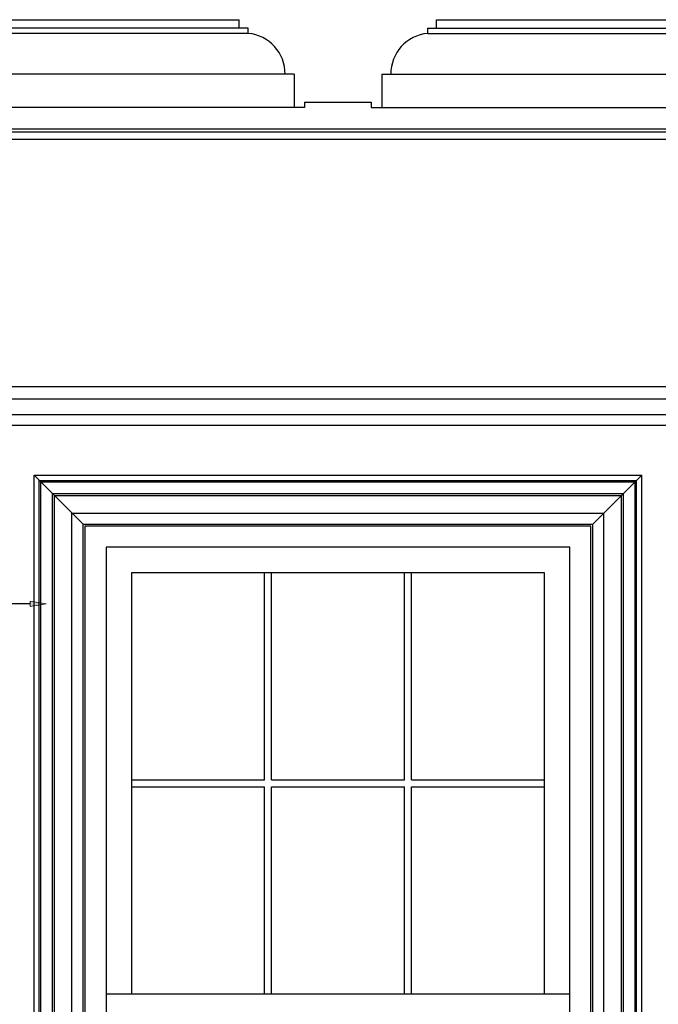
# Model space of a CAD drawing. Units: inches. Extents: x 0 to 8.42, y 2.91 to 8.1.
# Drawn here: x 4.96 to 6.45, y 5.7 to 8.01 of the extents above; entities that cross this region are included whole.
import ezdxf

# ---------------------------------------------------------------- set-up
doc = ezdxf.new("R2010")
doc.units = ezdxf.units.IN
doc.header["$MEASUREMENT"] = 0
for name, color, linetype in [('elev-1', 7, 'Continuous'), ('elev-3', 7, 'Continuous'), ('elev-4', 7, 'Continuous'), ('elev-5', 7, 'Continuous'), ('elev-6', 7, 'Continuous')]:
    doc.layers.add(name, color=color, linetype=linetype)

# ---------------------------------------------------------------- blocks, each defined once
blk = doc.blocks.new('block 2')
at = {"layer": 'elev-3', "color": 93, "lineweight": 25, "true_color": 0x66cc66}
blk.add_lwpolyline([(5.1098, 4.5772), (6.2966, 4.5772), (6.2966, 6.8189), (5.1098, 6.8189), (5.1098, 4.5772)], dxfattribs=at)
blk = doc.blocks.new('block 6')
at = {"layer": 'elev-5', "color": 145, "lineweight": 25, "true_color": 0x4c8599}
blk.add_lwpolyline([(5.1593, 4.6267), (6.2472, 4.6267), (6.2472, 6.7695), (5.1593, 6.7695), (5.1593, 4.6267)], dxfattribs=at)
blk = doc.blocks.new('block 8')
at = {"layer": 'elev-5', "color": 145, "lineweight": 25, "true_color": 0x4c8599}
blk.add_lwpolyline([(6.1874, 5.7228), (6.1874, 6.7097), (5.219, 6.7097), (5.219, 5.7228)], dxfattribs=at)
blk = doc.blocks.new('block 9')
at = {"layer": 'elev-5', "color": 145, "lineweight": 25, "true_color": 0x4c8599}
blk.add_lwpolyline([(5.1593, 5.7228), (6.2472, 5.7228)], dxfattribs=at)
blk = doc.blocks.new('block 18')
at = {"layer": 'elev-5', "color": 145, "lineweight": 25, "true_color": 0x4c8599}
blk.add_lwpolyline([(1.4975, 7.0803), (7.4409, 7.0803)], dxfattribs=at)
blk = doc.blocks.new('block 19')
at = {"layer": 'elev-5', "color": 145, "lineweight": 25, "true_color": 0x4c8599}
blk.add_lwpolyline([(1.525, 7.1174), (7.4133, 7.1174)], dxfattribs=at)
blk = doc.blocks.new('block 36')
at = {"layer": 'elev-5', "color": 145, "lineweight": 25, "true_color": 0x4c8599}
blk.add_lwpolyline([(5.0029, 6.9258), (6.4035, 6.9258)], dxfattribs=at)
blk = doc.blocks.new('block 37')
at = {"layer": 'elev-5', "color": 145, "lineweight": 25, "true_color": 0x4c8599}
blk.add_lwpolyline([(5.0061, 6.9226), (6.4003, 6.9226)], dxfattribs=at)
blk = doc.blocks.new('block 38')
at = {"layer": 'elev-5', "color": 145, "lineweight": 25, "true_color": 0x4c8599}
blk.add_lwpolyline([(5.0029, 3.8215), (5.0029, 6.9258)], dxfattribs=at)
blk = doc.blocks.new('block 39')
at = {"layer": 'elev-5', "color": 145, "lineweight": 25, "true_color": 0x4c8599}
blk.add_lwpolyline([(5.0061, 3.8215), (5.0061, 6.9226)], dxfattribs=at)
blk = doc.blocks.new('block 40')
at = {"layer": 'elev-5', "color": 145, "lineweight": 25, "true_color": 0x4c8599}
blk.add_lwpolyline([(6.4035, 3.8215), (6.4035, 6.9258)], dxfattribs=at)
blk = doc.blocks.new('block 41')
at = {"layer": 'elev-5', "color": 145, "lineweight": 25, "true_color": 0x4c8599}
blk.add_lwpolyline([(6.4003, 3.8215), (6.4003, 6.9226)], dxfattribs=at)
blk = doc.blocks.new('block 50')
at = {"layer": 'elev-5', "color": 145, "lineweight": 25, "true_color": 0x4c8599}
blk.add_lwpolyline([(1.4805, 7.75), (7.4578, 7.75)], dxfattribs=at)
blk = doc.blocks.new('block 51')
at = {"layer": 'elev-5', "color": 145, "lineweight": 25, "true_color": 0x4c8599}
blk.add_lwpolyline([(1.4805, 7.7426), (7.4578, 7.7426)], dxfattribs=at)
blk = doc.blocks.new('block 62')
at = {"layer": 'elev-6', "color": 146, "lineweight": 25, "true_color": 0x005f7f}
blk.add_lwpolyline([(5.219, 6.208), (5.5308, 6.208)], dxfattribs=at)
blk = doc.blocks.new('block 63')
at = {"layer": 'elev-6', "color": 146, "lineweight": 25, "true_color": 0x005f7f}
blk.add_lwpolyline([(5.5473, 6.208), (5.8591, 6.208)], dxfattribs=at)
blk = doc.blocks.new('block 64')
at = {"layer": 'elev-6', "color": 146, "lineweight": 25, "true_color": 0x005f7f}
blk.add_lwpolyline([(5.8756, 6.208), (6.1874, 6.208)], dxfattribs=at)
blk = doc.blocks.new('block 65')
at = {"layer": 'elev-6', "color": 146, "lineweight": 25, "true_color": 0x005f7f}
blk.add_lwpolyline([(5.219, 6.2245), (5.5308, 6.2245)], dxfattribs=at)
blk = doc.blocks.new('block 66')
at = {"layer": 'elev-6', "color": 146, "lineweight": 25, "true_color": 0x005f7f}
blk.add_lwpolyline([(5.5473, 6.2245), (5.8591, 6.2245)], dxfattribs=at)
blk = doc.blocks.new('block 67')
at = {"layer": 'elev-6', "color": 146, "lineweight": 25, "true_color": 0x005f7f}
blk.add_lwpolyline([(5.8756, 6.2245), (6.1874, 6.2245)], dxfattribs=at)
blk = doc.blocks.new('block 68')
at = {"layer": 'elev-6', "color": 146, "lineweight": 25, "true_color": 0x005f7f}
blk.add_lwpolyline([(5.5308, 5.7228), (5.5308, 6.208)], dxfattribs=at)
blk = doc.blocks.new('block 69')
at = {"layer": 'elev-6', "color": 146, "lineweight": 25, "true_color": 0x005f7f}
blk.add_lwpolyline([(5.5308, 6.2245), (5.5308, 6.7097)], dxfattribs=at)
blk = doc.blocks.new('block 70')
at = {"layer": 'elev-6', "color": 146, "lineweight": 25, "true_color": 0x005f7f}
blk.add_lwpolyline([(5.5473, 5.7228), (5.5473, 6.208)], dxfattribs=at)
blk = doc.blocks.new('block 71')
at = {"layer": 'elev-6', "color": 146, "lineweight": 25, "true_color": 0x005f7f}
blk.add_lwpolyline([(5.5473, 6.2245), (5.5473, 6.7097)], dxfattribs=at)
blk = doc.blocks.new('block 72')
at = {"layer": 'elev-6', "color": 146, "lineweight": 25, "true_color": 0x005f7f}
blk.add_lwpolyline([(5.8756, 5.7228), (5.8756, 6.208)], dxfattribs=at)
blk = doc.blocks.new('block 73')
at = {"layer": 'elev-6', "color": 146, "lineweight": 25, "true_color": 0x005f7f}
blk.add_lwpolyline([(5.8756, 6.2245), (5.8756, 6.7097)], dxfattribs=at)
blk = doc.blocks.new('block 74')
at = {"layer": 'elev-6', "color": 146, "lineweight": 25, "true_color": 0x005f7f}
blk.add_lwpolyline([(5.8591, 5.7228), (5.8591, 6.208)], dxfattribs=at)
blk = doc.blocks.new('block 75')
at = {"layer": 'elev-6', "color": 146, "lineweight": 25, "true_color": 0x005f7f}
blk.add_lwpolyline([(5.8591, 6.2245), (5.8591, 6.7097)], dxfattribs=at)
blk = doc.blocks.new('block 105')
at = {"layer": 'elev-6', "color": 146, "lineweight": 25, "true_color": 0x005f7f}
blk.add_lwpolyline([(5.0334, 6.8954), (6.3731, 6.8954)], dxfattribs=at)
blk = doc.blocks.new('block 106')
at = {"layer": 'elev-6', "color": 146, "lineweight": 25, "true_color": 0x005f7f}
blk.add_lwpolyline([(5.0334, 3.8215), (5.0334, 6.8954)], dxfattribs=at)
blk = doc.blocks.new('block 107')
at = {"layer": 'elev-6', "color": 146, "lineweight": 25, "true_color": 0x005f7f}
blk.add_lwpolyline([(4.9906, 6.9382), (5.1057, 6.823)], dxfattribs=at)
blk = doc.blocks.new('block 108')
at = {"layer": 'elev-6', "color": 146, "lineweight": 25, "true_color": 0x005f7f}
blk.add_lwpolyline([(6.3731, 3.8215), (6.3731, 6.8954)], dxfattribs=at)
blk = doc.blocks.new('block 109')
at = {"layer": 'elev-6', "color": 146, "lineweight": 25, "true_color": 0x005f7f}
blk.add_lwpolyline([(6.3007, 6.823), (6.4159, 6.9382)], dxfattribs=at)
blk = doc.blocks.new('block 136')
at = {"layer": 'elev-1', "color": 51, "lineweight": 25, "true_color": 0xffff7f}
blk.add_lwpolyline([(3.4666, 8.0057), (5.4717, 8.0057)], dxfattribs=at)
blk = doc.blocks.new('block 137')
at = {"layer": 'elev-1', "color": 51, "lineweight": 25, "true_color": 0xffff7f}
blk.add_lwpolyline([(5.9347, 8.0057), (7.2032, 8.0057)], dxfattribs=at)
blk = doc.blocks.new('block 203')
at = {"layer": 'elev-1', "color": 51, "lineweight": 25, "true_color": 0xffff7f}
blk.add_lwpolyline([(5.8062, 7.8778), (5.8062, 7.7999)], dxfattribs=at)
blk = doc.blocks.new('block 204')
at = {"layer": 'elev-1', "color": 51, "lineweight": 25, "true_color": 0xffff7f}
blk.add_lwpolyline([(5.7815, 7.8123), (5.7815, 7.7999)], dxfattribs=at)
blk = doc.blocks.new('block 205')
at = {"layer": 'elev-1', "color": 51, "lineweight": 25, "true_color": 0xffff7f}
blk.add_lwpolyline([(5.6249, 7.8123), (5.7815, 7.8123)], dxfattribs=at)
blk = doc.blocks.new('block 206')
at = {"layer": 'elev-1', "color": 51, "lineweight": 25, "true_color": 0xffff7f}
blk.add_lwpolyline([(5.7815, 7.7999), (5.8062, 7.7999)], dxfattribs=at)
blk = doc.blocks.new('block 207')
at = {"layer": 'elev-1', "color": 51, "lineweight": 25, "true_color": 0xffff7f}
blk.add_lwpolyline([(5.6002, 7.8778), (5.6002, 7.7999)], dxfattribs=at)
blk = doc.blocks.new('block 208')
at = {"layer": 'elev-1', "color": 51, "lineweight": 25, "true_color": 0xffff7f}
blk.add_lwpolyline([(5.6249, 7.8123), (5.6249, 7.7999)], dxfattribs=at)
blk = doc.blocks.new('block 209')
at = {"layer": 'elev-1', "color": 51, "lineweight": 25, "true_color": 0xffff7f}
blk.add_lwpolyline([(5.6249, 7.7999), (5.6002, 7.7999)], dxfattribs=at)
blk = doc.blocks.new('block 220')
at = {"layer": 'elev-1', "color": 51, "lineweight": 25, "true_color": 0xffff7f}
blk.add_lwpolyline([(5.8062, 7.8778), (5.8272, 7.8778)], dxfattribs=at)
blk = doc.blocks.new('block 221')
at = {"layer": 'elev-1', "color": 51, "lineweight": 25, "true_color": 0xffff7f}
blk.add_open_spline([(5.9138, 7.9737), (5.8644, 7.9691), (5.8268, 7.9274), (5.8272, 7.8778)], degree=3, dxfattribs=at)
blk = doc.blocks.new('block 222')
at = {"layer": 'elev-1', "color": 51, "lineweight": 25, "true_color": 0xffff7f}
blk.add_lwpolyline([(5.9138, 7.9737), (5.9138, 7.9861)], dxfattribs=at)
blk = doc.blocks.new('block 223')
at = {"layer": 'elev-1', "color": 51, "lineweight": 25, "true_color": 0xffff7f}
blk.add_lwpolyline([(5.9138, 7.9861), (5.9347, 7.9861)], dxfattribs=at)
blk = doc.blocks.new('block 224')
at = {"layer": 'elev-1', "color": 51, "lineweight": 25, "true_color": 0xffff7f}
blk.add_lwpolyline([(5.9347, 7.9861), (5.9347, 8.0057)], dxfattribs=at)
blk = doc.blocks.new('block 225')
at = {"layer": 'elev-1', "color": 51, "lineweight": 25, "true_color": 0xffff7f}
blk.add_lwpolyline([(5.6002, 7.8778), (5.5793, 7.8778)], dxfattribs=at)
blk = doc.blocks.new('block 226')
at = {"layer": 'elev-1', "color": 51, "lineweight": 25, "true_color": 0xffff7f}
blk.add_open_spline([(5.5793, 7.8778), (5.5796, 7.9274), (5.542, 7.9691), (5.4926, 7.9737)], degree=3, dxfattribs=at)
blk = doc.blocks.new('block 227')
at = {"layer": 'elev-1', "color": 51, "lineweight": 25, "true_color": 0xffff7f}
blk.add_lwpolyline([(5.4926, 7.9737), (5.4926, 7.9861)], dxfattribs=at)
blk = doc.blocks.new('block 228')
at = {"layer": 'elev-1', "color": 51, "lineweight": 25, "true_color": 0xffff7f}
blk.add_lwpolyline([(5.4926, 7.9861), (5.4717, 7.9861)], dxfattribs=at)
blk = doc.blocks.new('block 229')
at = {"layer": 'elev-1', "color": 51, "lineweight": 25, "true_color": 0xffff7f}
blk.add_lwpolyline([(5.4717, 7.9861), (5.4717, 8.0057)], dxfattribs=at)
blk = doc.blocks.new('block 259')
at = {"layer": 'elev-4', "color": 124, "lineweight": 25, "true_color": 0x009972}
blk.add_lwpolyline([(1.4922, 7.0556), (7.4461, 7.0556)], dxfattribs=at)
blk = doc.blocks.new('block 260')
at = {"layer": 'elev-4', "color": 124, "lineweight": 25, "true_color": 0x009972}
blk.add_lwpolyline([(1.525, 7.1463), (7.4133, 7.1463)], dxfattribs=at)
blk = doc.blocks.new('block 276')
at = {"layer": 'elev-4', "color": 124, "lineweight": 25, "true_color": 0x009972}
blk.add_lwpolyline([(4.9906, 6.9382), (6.4159, 6.9382)], dxfattribs=at)
blk = doc.blocks.new('block 277')
at = {"layer": 'elev-4', "color": 124, "lineweight": 25, "true_color": 0x009972}
blk.add_lwpolyline([(5.0385, 6.8902), (6.3679, 6.8902)], dxfattribs=at)
blk = doc.blocks.new('block 278')
at = {"layer": 'elev-4', "color": 124, "lineweight": 25, "true_color": 0x009972}
blk.add_lwpolyline([(5.0793, 6.8494), (6.3271, 6.8494)], dxfattribs=at)
blk = doc.blocks.new('block 279')
at = {"layer": 'elev-4', "color": 124, "lineweight": 25, "true_color": 0x009972}
blk.add_lwpolyline([(5.1057, 6.823), (6.3007, 6.823)], dxfattribs=at)
blk = doc.blocks.new('block 280')
at = {"layer": 'elev-4', "color": 124, "lineweight": 25, "true_color": 0x009972}
blk.add_lwpolyline([(4.9906, 3.6542), (4.9906, 6.9382)], dxfattribs=at)
blk = doc.blocks.new('block 281')
at = {"layer": 'elev-4', "color": 124, "lineweight": 25, "true_color": 0x009972}
blk.add_lwpolyline([(5.0385, 3.8215), (5.0385, 6.8902)], dxfattribs=at)
blk = doc.blocks.new('block 282')
at = {"layer": 'elev-4', "color": 124, "lineweight": 25, "true_color": 0x009972}
blk.add_lwpolyline([(5.0793, 3.8215), (5.0793, 6.8494)], dxfattribs=at)
blk = doc.blocks.new('block 283')
at = {"layer": 'elev-4', "color": 124, "lineweight": 25, "true_color": 0x009972}
blk.add_lwpolyline([(5.1057, 3.6542), (5.1057, 6.823)], dxfattribs=at)
blk = doc.blocks.new('block 286')
at = {"layer": 'elev-4', "color": 124, "lineweight": 25, "true_color": 0x009972}
blk.add_lwpolyline([(6.4159, 3.6542), (6.4159, 6.9382)], dxfattribs=at)
blk = doc.blocks.new('block 287')
at = {"layer": 'elev-4', "color": 124, "lineweight": 25, "true_color": 0x009972}
blk.add_lwpolyline([(6.3679, 3.8215), (6.3679, 6.8902)], dxfattribs=at)
blk = doc.blocks.new('block 288')
at = {"layer": 'elev-4', "color": 124, "lineweight": 25, "true_color": 0x009972}
blk.add_lwpolyline([(6.3271, 3.8215), (6.3271, 6.8494)], dxfattribs=at)
blk = doc.blocks.new('block 289')
at = {"layer": 'elev-4', "color": 124, "lineweight": 25, "true_color": 0x009972}
blk.add_lwpolyline([(6.3007, 3.6542), (6.3007, 6.823)], dxfattribs=at)
blk = doc.blocks.new('block 304')
at = {"layer": 'elev-4', "color": 124, "lineweight": 25, "true_color": 0x009972}
blk.add_lwpolyline([(5.9347, 7.9861), (7.2032, 7.9861)], dxfattribs=at)
blk = doc.blocks.new('block 306')
at = {"layer": 'elev-4', "color": 124, "lineweight": 25, "true_color": 0x009972}
blk.add_lwpolyline([(5.9138, 7.9737), (7.224, 7.9737)], dxfattribs=at)
blk = doc.blocks.new('block 308')
at = {"layer": 'elev-4', "color": 124, "lineweight": 25, "true_color": 0x009972}
blk.add_lwpolyline([(5.8272, 7.8778), (7.3107, 7.8778)], dxfattribs=at)
blk = doc.blocks.new('block 310')
at = {"layer": 'elev-4', "color": 124, "lineweight": 25, "true_color": 0x009972}
blk.add_lwpolyline([(5.8062, 7.7999), (7.3316, 7.7999)], dxfattribs=at)
blk = doc.blocks.new('block 311')
at = {"layer": 'elev-4', "color": 124, "lineweight": 25, "true_color": 0x009972}
blk.add_lwpolyline([(1.4632, 7.7255), (7.4751, 7.7255)], dxfattribs=at)
blk = doc.blocks.new('block 323')
at = {"layer": 'elev-4', "color": 124, "lineweight": 25, "true_color": 0x009972}
blk.add_lwpolyline([(5.4717, 7.9861), (3.4666, 7.9861)], dxfattribs=at)
blk = doc.blocks.new('block 324')
at = {"layer": 'elev-4', "color": 124, "lineweight": 25, "true_color": 0x009972}
blk.add_lwpolyline([(5.4926, 7.9737), (3.4458, 7.9737)], dxfattribs=at)
blk = doc.blocks.new('block 325')
at = {"layer": 'elev-4', "color": 124, "lineweight": 25, "true_color": 0x009972}
blk.add_lwpolyline([(5.5793, 7.8778), (3.3591, 7.8778)], dxfattribs=at)
blk = doc.blocks.new('block 326')
at = {"layer": 'elev-4', "color": 124, "lineweight": 25, "true_color": 0x009972}
blk.add_lwpolyline([(5.6002, 7.7999), (3.3382, 7.7999)], dxfattribs=at)
blk = doc.blocks.new('block 412')
at = {"layer": 'elev-4', "true_color": 0x4c7299}
h = blk.add_hatch(color=155, dxfattribs=at)
h.dxf.hatch_style = 2
h.paths.add_polyline_path([(4.9817, 6.6432), (5.0188, 6.637), (4.9817, 6.6308)])
at = {"layer": 'elev-4', "color": 155, "lineweight": 25, "true_color": 0x4c7299}
blk.add_lwpolyline([(4.9817, 6.637), (4.5132, 6.637)], dxfattribs=at)
at = {"layer": 'elev-4', "lineweight": 0}
blk.add_lwpolyline([(4.9817, 6.6432), (5.0188, 6.637), (4.9817, 6.6308), (4.9817, 6.6432)], dxfattribs=at)
blk = doc.blocks.new('block 578')
at = {"layer": 'Defpoints', "lineweight": 0}
blk.add_lwpolyline([(6.4216, 8.0057), (6.4216, 8.0057)], dxfattribs=at)

msp = doc.modelspace()

# ---------------------------------------------------------------- block references
at = {"layer": 'Defpoints'}
msp.add_blockref('block 578', (0, 0), dxfattribs=at)
at = {"layer": 'elev-1'}
for name in ['block 136', 'block 229', 'block 228', 'block 227', 'block 222', 'block 223', 'block 137', 'block 224', 'block 226', 'block 221', 'block 225', 'block 207', 'block 203', 'block 220', 'block 209', 'block 205', 'block 208', 'block 204', 'block 206']:
    msp.add_blockref(name, (0, 0), dxfattribs=at)
at = {"layer": 'elev-3'}
msp.add_blockref('block 2', (0, 0), dxfattribs=at)
at = {"layer": 'elev-4'}
for name in ['block 323', 'block 304', 'block 324', 'block 306', 'block 325', 'block 308', 'block 326', 'block 310', 'block 311', 'block 260', 'block 259', 'block 276', 'block 280', 'block 286', 'block 277', 'block 281', 'block 287', 'block 278', 'block 282', 'block 288', 'block 279', 'block 283', 'block 289', 'block 412']:
    msp.add_blockref(name, (0, 0), dxfattribs=at)
at = {"layer": 'elev-5'}
for name in ['block 50', 'block 51', 'block 19', 'block 18', 'block 36', 'block 38', 'block 40', 'block 37', 'block 39', 'block 41', 'block 6', 'block 8', 'block 9']:
    msp.add_blockref(name, (0, 0), dxfattribs=at)
at = {"layer": 'elev-6'}
for name in ['block 107', 'block 109', 'block 105', 'block 106', 'block 108', 'block 69', 'block 71', 'block 75', 'block 73', 'block 65', 'block 62', 'block 68', 'block 66', 'block 63', 'block 70', 'block 74', 'block 67', 'block 64', 'block 72']:
    msp.add_blockref(name, (0, 0), dxfattribs=at)

doc.saveas('drawing.dxf')
